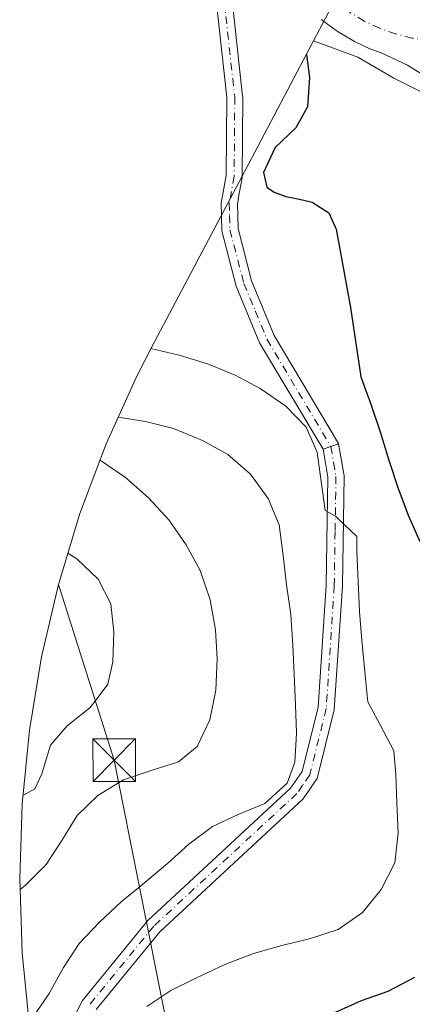
# Model space of a CAD drawing. Units: metres. Extents: x 589770 to 591384, y 4654985 to 4657314.
# Drawn here: x 590089 to 590158, y 4656848 to 4657021 of the extents above; entities that cross this region are included whole.
import ezdxf

# ---------------------------------------------------------------- set-up
doc = ezdxf.new("R2010")
doc.units = ezdxf.units.M
doc.header["$MEASUREMENT"] = 0
doc.linetypes.add('DGN Style 4', pattern=[2.6384748266838614, 1.318413404963828, -0.6592067024819142, 0.001648016756204785, -0.6592067024819142])
for name, color, linetype, lineweight in [('Camino Cxs', 7, 'Continuous', 0), ('Camino eje', 30, 'DGN Style 4', 13), ('Carretera de calzada única Cxs', 7, 'Continuous', 13), ('Carretera de calzada única eje', 7, 'DGN Style 4', 0), ('Cima', 7, 'Continuous', 0), ('Curva de nivel maestra', 30, 'Continuous', 30), ('Curva de nivel normal', 30, 'Continuous', 0), ('Matorral CxS', 135, 'Continuous', 0), ('Pista pavimentada Cxs', 135, 'Continuous', 0), ('Pista pavimentada eje', 135, 'DGN Style 4', 0), ('Tendido', 6, 'Continuous', 0), ('Torre de tendido puntual', 7, 'Continuous', 0)]:
    doc.layers.add(name, color=color, linetype=linetype, lineweight=lineweight)

# ---------------------------------------------------------------- blocks, each defined once
blk = doc.blocks.new('*U11')
at = {"layer": 'Carretera de calzada única Cxs', "color": 7, "linetype": 'Continuous', "lineweight": 13}
blk.add_polyline3d([(590207.0126, 4656840.564099999, 467.2930000000051), (590201.3400999998, 4656867.870999999, 467.1321999999927), (590193.5406, 4656900.391899999, 467.132700000002), (590188.1147999996, 4656924.608300001, 467.1641999999993), (590182.9060000004, 4656946.921900001, 467.7676999999967), (590178.3278000001, 4656966.5341, 468.350099999996), (590171.7528999997, 4656994.728399999, 468.4462000000058), (590169.6939000003, 4656999.9564, 468.7017999999953), (590167.9079, 4657003.1975, 468.8558000000049), (590165.7912, 4657005.909499999, 469.0231000000058), (590164.4020999996, 4657007.8939, 469.1511000000028), (590160.8964000001, 4657010.804300001, 469.5457000000025), (590156.9938000003, 4657013.251700001, 469.9983999999968), (590152.3294000002, 4657015.405099999, 470.5161999999983), (590150.6982000005, 4657015.988800001, 470.7406999999948), (590150.3458000004, 4657016.135299999, 470.7897999999987), (590147.6475000001, 4657017.411499999, 471.1781000000047), (590147.3294000002, 4657017.58, 471.2347000000009), (590144.7408999996, 4657019.131200001, 471.7657999999938), (590144.4146999996, 4657019.349199999, 471.8335999999982), (590142.0170999998, 4657021.1273, 472.528999999995), (590141.8285999997, 4657021.276000001, 472.6435000000056)], dxfattribs=at)
blk = doc.blocks.new('5TTEND')
at = {"layer": 'Cima', "color": 7, "linetype": 'Continuous', "lineweight": 0}
for p, q in [((-0.375, 0.3754), (0.375, -0.3746)), ((0.3720000000000001, 0.3784000000000001), (-0.3720000000000001, -0.3776))]:
    blk.add_line(p, q, dxfattribs=at)
at = {"layer": 'Cima', "color": 7, "linetype": 'Continuous', "lineweight": 0, "flags": 128}
blk.add_lwpolyline([(-0.375, -0.3746), (0.375, -0.3746), (0.375, 0.3754), (-0.375, 0.3754), (-0.3720000000000001, -0.3776)], dxfattribs=at)

msp = doc.modelspace()

# ---------------------------------------------------------------- linework, layer by layer
at = {"layer": 'Camino Cxs', "color": 7, "linetype": 'Continuous', "lineweight": 0, "extrusion": (0.2474437574360195, 0.08914780573105638, 0.9647923380910952), "elevation": 561646.0428105036, "flags": 128}
msp.add_lwpolyline([(4181249.532523169, -2058425.618923799), (4181249.532523169, -2058428.631324468)], dxfattribs=at)
at = {"layer": 'Camino Cxs', "color": 7, "linetype": 'Continuous', "lineweight": 0}
for points in [[(590094.4901000002, 4656838.2301, 482.8592999999965), (590099.6901000004, 4656848.440099999, 483.6383999999962), (590111.2301000003, 4656862.5601, 484.6131000000024), (590136.3801999995, 4656885.860099999, 485.7283000000025), (590138.4301000005, 4656888.800100001, 485.4728000000032), (590141.2301000003, 4656900.120100001, 484.6692999999942), (590142.6300999997, 4656921.590100001, 482.5004000000045), (590142.9401000004, 4656940.6801, 480.075800000006), (590142.0900999998, 4656945.5701, 479.4685999999929), (590144.8244000003, 4656946.555199999, 478.6763000000064), (590145.8000999996, 4656940.9101, 479.4903999999952), (590145.4901000002, 4656921.470100001, 481.7155999999959), (590144.0701000001, 4656899.6801, 483.9434999999939), (590141.0800999999, 4656887.600099999, 485.0090000000055), (590138.5601000004, 4656883.970100001, 485.2145000000019), (590113.3201000001, 4656860.590100001, 484.0268000000069), (590102.1001000004, 4656846.860099999, 482.9165000000066)], [(590144.8244000003, 4656946.555199999, 478.6763000000064), (590145.8000999996, 4656940.9101, 479.4903999999952), (590145.4901000002, 4656921.470100001, 481.7155999999959), (590144.0701000001, 4656899.6801, 483.9434999999939), (590141.0800999999, 4656887.600099999, 485.0090000000055), (590138.5601000004, 4656883.970100001, 485.2145000000019), (590113.3201000001, 4656860.590100001, 484.0268000000069), (590102.1001000004, 4656846.860099999, 482.9165000000066)], [(590094.4901000002, 4656838.2301, 482.8592999999965), (590099.6901000004, 4656848.440099999, 483.6383999999962), (590111.2301000003, 4656862.5601, 484.6131000000024), (590136.3801999995, 4656885.860099999, 485.7283000000025), (590138.4301000005, 4656888.800100001, 485.4728000000032), (590141.2301000003, 4656900.120100001, 484.6692999999942), (590142.6300999997, 4656921.590100001, 482.5004000000045), (590142.9401000004, 4656940.6801, 480.075800000006), (590142.0900999998, 4656945.5701, 479.4685999999929)]]:
    msp.add_polyline3d(points, dxfattribs=at)
at = {"layer": 'Camino eje', "color": 30, "linetype": 'DGN Style 4', "lineweight": 13}
msp.add_polyline3d([(590143.4550999999, 4656946.075099999, 479.0546000000032), (590143.9451000001, 4656943.2401, 479.4842999999965), (590144.3701, 4656940.795100001, 479.7801999999938), (590144.2150999998, 4656931.075099999, 481.0178000000015), (590144.0601000004, 4656921.530099999, 482.1091000000015), (590142.6501000002, 4656899.9001, 484.3203000000067), (590139.7550999997, 4656888.200099999, 485.2381000000024), (590138.4951, 4656886.3851, 485.374100000001), (590137.4700999996, 4656884.915100001, 485.4551999999967), (590112.2751000002, 4656861.575099999, 484.2970999999961), (590100.8951000003, 4656847.6501, 483.2667999999976)], dxfattribs=at)
at = {"layer": 'Carretera de calzada única Cxs', "color": 7, "linetype": 'Continuous', "lineweight": 13}
msp.add_polyline3d([(590207.0126, 4656840.564099999, 467.2930000000051), (590201.3400999998, 4656867.870999999, 467.1321999999927), (590193.5406, 4656900.391899999, 467.132700000002), (590188.1147999996, 4656924.608300001, 467.1641999999993), (590182.9060000004, 4656946.921900001, 467.7676999999967), (590178.3278000001, 4656966.5341, 468.350099999996), (590171.7528999997, 4656994.728399999, 468.4462000000058), (590169.6939000003, 4656999.9564, 468.7017999999953), (590167.9079, 4657003.1975, 468.8558000000049), (590165.7912, 4657005.909499999, 469.0231000000058), (590164.4020999996, 4657007.8939, 469.1511000000028), (590160.8964000001, 4657010.804300001, 469.5457000000025), (590156.9938000003, 4657013.251700001, 469.9983999999968), (590152.3294000002, 4657015.405099999, 470.5161999999983), (590150.6982000005, 4657015.988800001, 470.7406999999948), (590150.3458000004, 4657016.135299999, 470.7897999999987), (590147.6475000001, 4657017.411499999, 471.1781000000047), (590147.3294000002, 4657017.58, 471.2347000000009), (590144.7408999996, 4657019.131200001, 471.7657999999938), (590144.4146999996, 4657019.349199999, 471.8335999999982), (590142.0170999998, 4657021.1273, 472.528999999995), (590141.8285999997, 4657021.276000001, 472.6435000000056)], dxfattribs=at)
at = {"layer": 'Carretera de calzada única eje', "color": 7, "linetype": 'DGN Style 4', "lineweight": 0}
msp.add_polyline3d([(590163.5515999999, 4657017.4431, 469.198000000004), (590160.7145999996, 4657017.5825, 469.5170000000071), (590157.7619000003, 4657018.020400001, 469.8300000000018), (590154.8663999997, 4657018.7457, 470.1521999999969), (590152.056, 4657019.751300001, 470.4866999999941), (590149.3575999998, 4657021.0275, 470.8896999999997), (590146.7973999997, 4657022.562100001, 471.3187000000034), (590144.3997999998, 4657024.3402, 471.766499999998), (590142.1880999999, 4657026.344799999, 472.2508999999991), (590140.1836000001, 4657028.556500001, 473.2412999999942), (590138.4055000005, 4657030.954, 473.9165000000066), (590136.8709000006, 4657033.5143, 474.2719999999972), (590135.5947000004, 4657036.2126, 474.5066999999981), (590134.5891000004, 4657039.0231, 474.7600999999996), (590133.8638000004, 4657041.918600001, 475.0010000000038), (590133.4258000003, 4657044.871200001, 475.023199999996), (590133.2792999997, 4657047.852499999, 474.8772999999928), (590133.4258000003, 4657050.833900001, 474.5878999999986), (590133.6507000001, 4657052.3498, 474.376900000003)], dxfattribs=at)
at = {"layer": 'Curva de nivel maestra', "color": 30, "linetype": 'Continuous', "lineweight": 30, "elevation": 475, "flags": 128}
for points in [[(590139.1600000003, 4657015.130100001), (590139.7000000002, 4657011.050100001), (590139.3300000001, 4657005.9101), (590137.3099999996, 4657002.190099999), (590133.6399999997, 4656998.770099999), (590132.3499999996, 4656995.9901), (590131.5899999999, 4656994.3201), (590132.1699999999, 4656991.7501), (590133.4500000002, 4656990.870100001), (590135.5300000003, 4656990.120100001), (590137.9199999999, 4656989.630100001), (590140.1500000004, 4656989.130100001), (590143.1299999999, 4656987.220100001), (590144.3799999999, 4656984.380100001), (590146.9500000002, 4656970.5801), (590148.7699999996, 4656958.3101), (590150.5, 4656953.5101), (590152.1699999999, 4656948.6601), (590153.7000000002, 4656943.640100001), (590155.29, 4656938.840100001), (590157.0899999999, 4656933.970100001), (590159.1500000004, 4656929.3101)], [(590158.2199999997, 4656852.530099999), (590153.5199999996, 4656850.0601), (590148.79, 4656848.4001), (590144.1200000001, 4656846.280099999)]]:
    msp.add_lwpolyline(points, dxfattribs=at)
at = {"layer": 'Curva de nivel normal', "color": 30, "linetype": 'Continuous', "lineweight": 0, "flags": 128}
for points, elevation in [([(590111.75, 4656963.3101), (590116.7300000004, 4656962.1501), (590121.9199999999, 4656960.5701), (590126.5899999999, 4656958.630100001), (590131.0199999996, 4656956.2601), (590135.54, 4656953.170100001), (590139.1100000005, 4656949.4901), (590141.0800000001, 4656945.040100001), (590141.7400000002, 4656939.9101), (590142.4400000004, 4656934.790100001), (590144.29, 4656933.800100001), (590144.6600000003, 4656933.460100001), (590148.04, 4656930.220100001), (590148.0499999998, 4656927.5701), (590148.2699999996, 4656922.270099999), (590148.5099999999, 4656916.9801), (590148.9299999997, 4656911.860099999), (590149.4500000002, 4656906.380100001), (590150, 4656901.100099999), (590152.1900000004, 4656896.890100001), (590154.5800000001, 4656892.460100001), (590154.9199999999, 4656888.270099999), (590155.1200000001, 4656883.220100001), (590155.3399999999, 4656877.920100001), (590154.7599999999, 4656872.7301), (590152.3099999996, 4656868.040100001), (590149.0700000003, 4656863.970100001), (590144.7599999999, 4656861.0001), (590139.8899999997, 4656859.380100001), (590134.8099999996, 4656858.170100001), (590129.8099999996, 4656856.7401), (590124.7999999998, 4656854.8101), (590119.7699999996, 4656852.460100001), (590115.2699999996, 4656850.2301), (590113.3399999999, 4656848.9301), (590111.0599999996, 4656847.390100001)], 480), ([(590105.9900000002, 4656951.2401), (590110.8200000003, 4656950.460100001), (590115.75, 4656949.210100001), (590120.8700000001, 4656947.1501), (590125.2999999998, 4656944.640100001), (590129.3200000003, 4656941.210100001), (590132.4299999997, 4656936.9101), (590134.3300000001, 4656932.2601), (590135.0599999996, 4656926.850099999), (590135.6699999999, 4656921.700099999), (590136.4100000003, 4656916.450099999), (590136.75, 4656911.0701), (590136.9800000004, 4656905.950099999), (590137.2100000001, 4656900.5701), (590137.4100000003, 4656895.550100001), (590137.0999999996, 4656890.4801), (590135.7699999996, 4656886.7301), (590131.8200000003, 4656883.1601), (590127.1399999997, 4656881.2301), (590122.5899999999, 4656879.110099999), (590118.4199999999, 4656876.0101), (590114.6500000004, 4656872.610099999), (590110.6900000004, 4656869.270099999), (590109.6100000005, 4656868.370100001), (590106.54, 4656865.8301), (590102.7000000002, 4656862.270099999), (590099.1200000001, 4656858.4801), (590096.3799999999, 4656854.2601), (590093.8300000001, 4656849.710100001), (590090.9100000003, 4656845.420100001)], 485), ([(590102.7800000003, 4656943.6601), (590102.7999999998, 4656943.6501), (590107.29, 4656940.590100001), (590111.3399999999, 4656937.050100001), (590114.9100000003, 4656933.170100001), (590117.9800000004, 4656928.7601), (590120.4299999997, 4656924.220100001), (590122.2100000001, 4656919.0701), (590123.1100000005, 4656913.790100001), (590123.4500000002, 4656908.6501), (590123.2100000001, 4656903.1501), (590122.1500000004, 4656897.9001), (590119.9199999999, 4656893.2301), (590116.6100000005, 4656890.540100001), (590111.9800000004, 4656889.050100001), (590106.9100000003, 4656887.340100001), (590106.0599999996, 4656886.8201), (590102.4199999999, 4656884.610099999), (590098.75, 4656881.0801), (590096.0800000001, 4656876.670100001), (590093.2800000003, 4656872.4101), (590089.6200000001, 4656868.7301), (590088.6900000004, 4656868.0001)], 490), ([(590097.1200000001, 4656927.270099999), (590098.7100000001, 4656926.2601), (590102.4600000001, 4656922.700099999), (590104.7000000002, 4656918.3301), (590105.2400000002, 4656913.340100001), (590105.0199999996, 4656908.120100001), (590104.1500000004, 4656904.170100001), (590102.0800000001, 4656901.440099999), (590100.9800000004, 4656900.0001), (590097.0099999999, 4656896.8301), (590094.0499999998, 4656893.4301), (590092.5499999998, 4656888.4001), (590091.3099999996, 4656885.7301), (590089.2100000001, 4656884.5601)], 495)]:
    msp.add_lwpolyline(points, dxfattribs=dict(at, elevation=elevation))
at = {"layer": 'Matorral CxS', "color": 135, "linetype": 'Continuous', "lineweight": 0}
for points in [[(590194.3642999995, 4657120.314900001, 467.5832999999984), (590188.7149, 4657111.2301, 467.1330000000017), (590182.5455, 4657099.687899999, 467.3215999999957), (590181.4890999999, 4657097.512499999, 467.2017999999953), (590177.9791000001, 4657090.172499999, 466.9266000000061), (590177.7862999998, 4657089.768100001, 466.9156999999978), (590176.2548000002, 4657086.546700001, 466.9486999999936), (590176.1020999998, 4657086.231699999, 466.9608000000007), (590175.4691000005, 4657084.911900001, 467.0316000000021), (590173.2484999998, 4657080.2393, 467.4406000000017), (590170.0160999997, 4657073.468900001, 468.5432000000001), (590163.2308999998, 4657060.6403, 469.7063999999955), (590163.0411, 4657060.2817, 469.7253000000055), (590140.4275000002, 4657017.5275, 474.1842000000034)], [(590204.8547, 4656749.5584, 473.3779000000068), (590205.8707999997, 4656763.528000001, 473.1821999999956), (590206.9714000003, 4656818.350299999, 469.9726999999984), (590201.6798, 4656836.871099999, 467.9225000000006), (590197.9755999995, 4656848.512800001, 467.522100000002), (590196.3881000001, 4656861.742000001, 467.8683000000019), (590194.2714000001, 4656871.796200001, 468.3365999999951), (590192.6838999996, 4656883.437899999, 468.25), (590168.3421999998, 4656998.267300001, 468.7103000000062), (590160.9337999999, 4657007.792300001, 469.7329000000027), (590154.5838000001, 4657010.967300001, 470.5136000000057), (590148.2337999997, 4657014.671499999, 471.225099999996), (590140.4275000002, 4657017.5275, 474.1842000000034), (590163.0411, 4657060.2817, 469.7253000000055)], [(590090.3410999998, 4656843.864900001, 486.045100000003), (590089.0582999997, 4656856.8895, 488.5809000000008), (590088.6300999997, 4656869.970100001, 491.8706999999995), (590089.0582999997, 4656883.0507, 495.2449000000051), (590090.3410999998, 4656896.075300001, 497.9616999999998), (590092.4729000004, 4656908.988100001, 500.2566999999981), (590095.4448999995, 4656921.733899999, 497.4875999999931), (590099.2440999999, 4656934.257900001, 493.0599999999977), (590103.8541000001, 4656946.5067, 488.1618000000017), (590109.2555999998, 4656958.4277, 482.5002999999998), (590111.8457000004, 4656963.497099999, 480.0288), (590128.8756999997, 4656995.687100001, 475.7017999999953), (590140.4275000002, 4657017.5275, 474.1842000000034), (590148.2337999997, 4657014.671499999, 471.225099999996), (590154.5838000001, 4657010.967300001, 470.5136000000057), (590160.9337999999, 4657007.792300001, 469.7329000000027), (590168.3421999998, 4656998.267300001, 468.7103000000062), (590192.6838999996, 4656883.437899999, 468.25), (590194.2714000001, 4656871.796200001, 468.3365999999951), (590196.3881000001, 4656861.742000001, 467.8683000000019), (590197.9755999995, 4656848.512800001, 467.522100000002), (590201.6798, 4656836.871099999, 467.9225000000006)], [(590140.4275000002, 4657017.5275, 474.1842000000034), (590128.8756999997, 4656995.687100001, 475.7017999999953), (590111.8457000004, 4656963.497099999, 480.0288), (590109.2555999998, 4656958.4277, 482.5002999999998), (590103.8541000001, 4656946.5067, 488.1618000000017), (590099.2440999999, 4656934.257900001, 493.0599999999977), (590095.4448999995, 4656921.733899999, 497.4875999999931), (590092.4729000004, 4656908.988100001, 500.2566999999981), (590090.3410999998, 4656896.075300001, 497.9616999999998), (590089.0582999997, 4656883.0507, 495.2449000000051), (590088.6300999997, 4656869.970100001, 491.8706999999995), (590089.0582999997, 4656856.8895, 488.5809000000008), (590090.3410999998, 4656843.864900001, 486.045100000003), (590092.4729000004, 4656830.951900001, 482.261599999998), (590095.4448999995, 4656818.206300001, 481.4106999999931), (590098.9315, 4656806.610099999, 485.6906000000017), (590100.5765000005, 4656801.684900001, 487.7056000000011), (590108.9885, 4656776.429300001, 492.9572000000044), (590109.3541000001, 4656775.3421, 493.0926000000036), (590110.8664999995, 4656771.0481, 493.7404999999999), (590134.2753, 4656706.921900001, 497.4563999999955)], [(590140.4275000002, 4657017.5275, 474.1842000000034), (590148.2337999997, 4657014.671499999, 471.225099999996), (590154.5838000001, 4657010.967300001, 470.5136000000057), (590160.9337999999, 4657007.792300001, 469.7329000000027), (590168.3421999998, 4656998.267300001, 468.7103000000062), (590192.6838999996, 4656883.437899999, 468.25), (590194.2714000001, 4656871.796200001, 468.3365999999951), (590196.3881000001, 4656861.742000001, 467.8683000000019), (590197.9755999995, 4656848.512800001, 467.522100000002), (590201.6798, 4656836.871099999, 467.9225000000006), (590206.9714000003, 4656818.350299999, 469.9726999999984), (590205.8707999997, 4656763.528000001, 473.1821999999956), (590204.8547, 4656749.5584, 473.3779000000068), (590200.0933999997, 4656736.5603, 475.3022999999957), (590191.3125999998, 4656710.0044, 477.0525999999954), (590167.8130000001, 4656667.537500001, 478.4940999999963), (590157.4793999996, 4656657.2039, 479.4570999999996)], [(590140.4275000002, 4657017.5275, 474.1842000000034), (590148.2337999997, 4657014.671499999, 471.225099999996), (590154.5838000001, 4657010.967300001, 470.5136000000057), (590160.9337999999, 4657007.792300001, 469.7329000000027), (590168.3421999998, 4656998.267300001, 468.7103000000062), (590192.6838999996, 4656883.437899999, 468.25), (590194.2714000001, 4656871.796200001, 468.3365999999951), (590196.3881000001, 4656861.742000001, 467.8683000000019), (590197.9755999995, 4656848.512800001, 467.522100000002), (590201.6798, 4656836.871099999, 467.9225000000006), (590206.9714000003, 4656818.350299999, 469.9726999999984), (590205.8707999997, 4656763.528000001, 473.1821999999956), (590204.8547, 4656749.5584, 473.3779000000068), (590200.0933999997, 4656736.5603, 475.3022999999957), (590191.3125999998, 4656710.0044, 477.0525999999954), (590167.8130000001, 4656667.537500001, 478.4940999999963), (590157.4793999996, 4656657.2039, 479.4570999999996)]]:
    msp.add_polyline3d(points, dxfattribs=at)
at = {"layer": 'Pista pavimentada Cxs', "color": 135, "linetype": 'Continuous', "lineweight": 0, "extrusion": (0.2474437574360195, 0.08914780573105638, 0.9647923380910952), "elevation": 561646.0428105036, "flags": 128}
msp.add_lwpolyline([(4181249.532523169, -2058425.618923799), (4181249.532523169, -2058428.631324468)], dxfattribs=at)
at = {"layer": 'Pista pavimentada Cxs', "color": 135, "linetype": 'Continuous', "lineweight": 0}
for points in [[(590114.8992999997, 4657050.004600001, 482.5792999999976), (590117.2292, 4657044.6788, 481.9679000000033), (590121.1924000002, 4657035.431600001, 480.4195999999939), (590125.9469, 4657025.130000001, 477.8730999999971), (590126.0247999998, 4657024.9177, 477.8319999999949), (590126.0674999999, 4657024.695499999, 477.8064000000013), (590127.9195999998, 4657007.7622, 476.3176999999997), (590127.9278999995, 4657007.6053, 476.3148999999976), (590127.8351999996, 4656993.660800001, 475.4250000000029), (590127.8131999997, 4656993.4235, 475.412599999996), (590127.1317999996, 4656989.671399999, 475.4986000000063), (590127.1634000001, 4656989.664799999, 475.4904999999999), (590127.0102000004, 4656988.8201, 475.5292000000045), (590127.1101000002, 4656984.450099999, 475.632700000002), (590129.5100999996, 4656975.2401, 475.915599999993), (590133.4901000002, 4656965.600099999, 476.7831000000006), (590144.8201000001, 4656946.5801, 478.6723000000056), (590144.8244000003, 4656946.555199999, 478.6763000000064)], [(590126.0674999999, 4657024.695499999, 477.8064000000013), (590127.9195999998, 4657007.7622, 476.3176999999997), (590127.9278999995, 4657007.6053, 476.3148999999976), (590127.8351999996, 4656993.660800001, 475.4250000000029), (590127.8131999997, 4656993.4235, 475.412599999996), (590127.1317999996, 4656989.671399999, 475.4986000000063), (590127.1634000001, 4656989.664799999, 475.4904999999999), (590127.0102000004, 4656988.8201, 475.5292000000045), (590127.1101000002, 4656984.450099999, 475.632700000002), (590129.5100999996, 4656975.2401, 475.915599999993), (590133.4901000002, 4656965.600099999, 476.7831000000006), (590144.8201000001, 4656946.5801, 478.6723000000056), (590144.8244000003, 4656946.555199999, 478.6763000000064), (590142.0900999998, 4656945.5701, 479.4685999999929), (590130.9200999998, 4656964.3101, 477.4719999999944), (590126.7901, 4656974.3301, 476.4186000000045), (590124.2600999996, 4656984.050100001, 476.164499999999), (590124.1401000004, 4656989.050100001, 476.2688000000053), (590124.3591999998, 4656990.255200001, 476.2041999999929), (590124.3908000002, 4656990.248600001, 476.1962000000058), (590125.0360000003, 4656993.800799999, 476.0954999999958), (590125.1273999996, 4657007.5384, 476.519100000005), (590123.3090000004, 4657024.164100001, 479.141499999998)], [(590142.0900999998, 4656945.5701, 479.4685999999929), (590130.9200999998, 4656964.3101, 477.4719999999944), (590126.7901, 4656974.3301, 476.4186000000045), (590124.2600999996, 4656984.050100001, 476.164499999999), (590124.1401000004, 4656989.050100001, 476.2688000000053), (590124.3591999998, 4656990.255200001, 476.2041999999929), (590124.3908000002, 4656990.248600001, 476.1962000000058), (590125.0360000003, 4656993.800799999, 476.0954999999958), (590125.1273999996, 4657007.5384, 476.519100000005), (590123.3090000004, 4657024.164100001, 479.141499999998)]]:
    msp.add_polyline3d(points, dxfattribs=at)
at = {"layer": 'Pista pavimentada eje', "color": 135, "linetype": 'DGN Style 4', "lineweight": 0}
for points in [[(590111.6039000005, 4657054.074300001, 483.4900000000052), (590112.2403999995, 4657052.589199999, 483.453800000003), (590115.9445000002, 4657044.122500001, 482.542300000001), (590119.9133000001, 4657034.8621, 480.8772999999928), (590124.6758000003, 4657024.543299999, 478.4691000000021), (590126.5279000001, 4657007.609999999, 476.4061999999976), (590126.4351000004, 4656993.670100001, 475.7522000000026), (590125.5751, 4656988.9351, 475.8994999999995)], [(590125.5751, 4656988.9351, 475.8994999999995), (590125.6250999998, 4656986.7501, 475.8969999999972), (590125.6851000004, 4656984.2501, 475.9052999999985), (590128.1501000002, 4656974.7851, 476.2219999999944), (590130.1401000004, 4656969.965100001, 476.5093000000052), (590132.2050999999, 4656964.9551, 477.1682000000001), (590137.7901, 4656955.585100001, 478.3013000000064), (590143.4550999999, 4656946.075099999, 479.0546000000032)]]:
    msp.add_polyline3d(points, dxfattribs=at)
at = {"layer": 'Tendido', "color": 6, "linetype": 'Continuous', "lineweight": 0}
msp.add_polyline3d([(590095.4446999999, 4656921.733700001, 497.8162000000011), (590105.29, 4656890.810000001, 495.1875), (590145.9933000002, 4656686.7972, 493.6460999999982), (590142.7309999998, 4656685.037900001, 493.6206999999995)], dxfattribs=at)

# ---------------------------------------------------------------- block references
at = {"layer": 'Carretera de calzada única Cxs', "color": 7, "linetype": 'Continuous', "lineweight": 13}
msp.add_blockref('*U11', (0, 0), dxfattribs=at)
at = {"layer": 'Torre de tendido puntual', "color": 7, "linetype": 'Continuous', "lineweight": 0, "xscale": 10, "yscale": 10, "zscale": 10}
msp.add_blockref('5TTEND', (590105.29, 4656890.810000001, 495.1875), dxfattribs=at)

doc.saveas('drawing.dxf')
